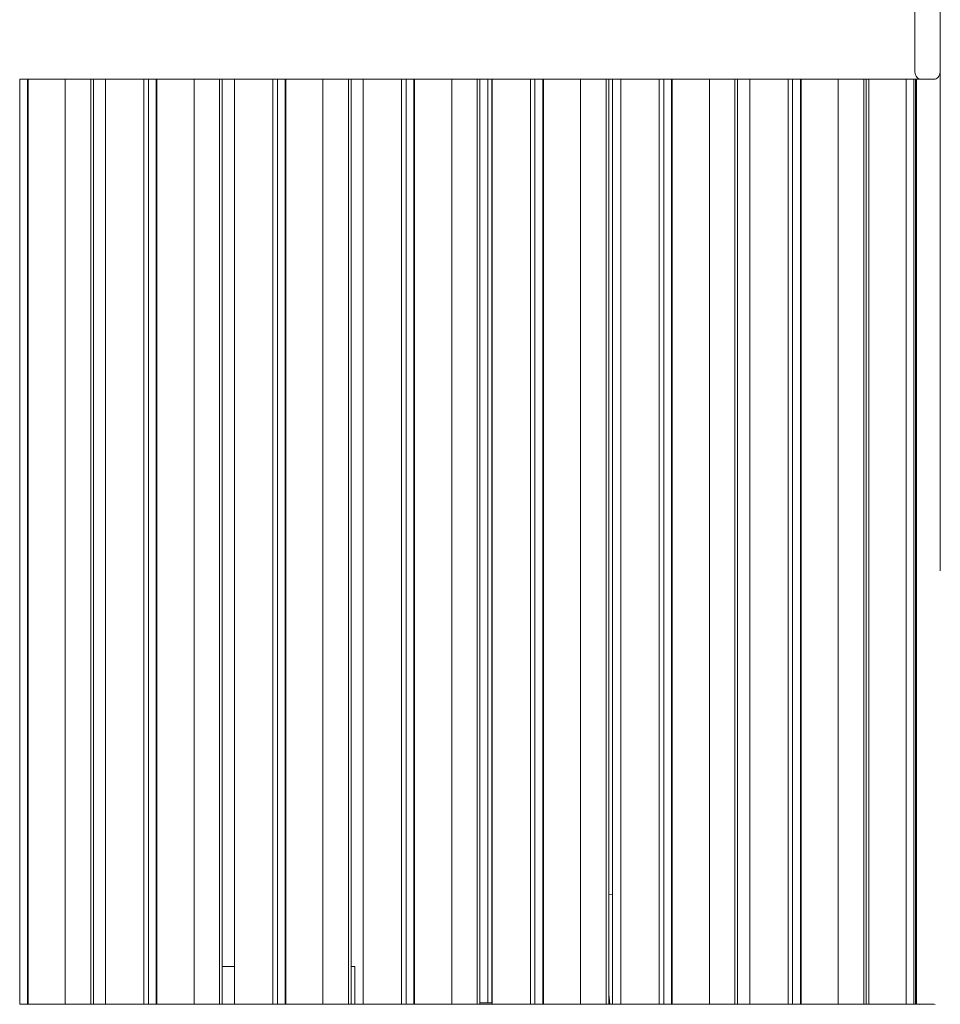
# Model space of a CAD drawing. Units: millimetres. Extents: x -17070 to 26598, y -25138 to -763.
# Drawn here: x 1232 to 1869, y -24764 to -24083 of the extents above; entities that cross this region are included whole.
import ezdxf

# ---------------------------------------------------------------- set-up
doc = ezdxf.new("R2010")
doc.units = ezdxf.units.MM
doc.header["$MEASUREMENT"] = 0
for name, color, linetype, lineweight in [('0_Pen_No__141', 7, 'Continuous', 5), ('A-FLOR_Pen_No__141', 7, 'Continuous', 5), ('A-WALL-INTR_Pen_No__141', 7, 'Continuous', 5)]:
    doc.layers.add(name, color=color, linetype=linetype, lineweight=lineweight)

msp = doc.modelspace()

# ---------------------------------------------------------------- linework, layer by layer
at = {"layer": '0_Pen_No__141', "linetype": 'Continuous'}
for p, q in [((1869.05, -23758.91), (1869.05, -24131.41)), ((1869.05, -24131.41), (1869.05, -24463.95)), ((1869.05, -24463.95), (1869.08, -24463.95)), ((1639.72, -24687.95), (1642.45, -24687.75)), ((1639.72, -24757.17), (1639.72, -24757.24)), ((1639.72, -24757.24), (1639.72, -24757.25)), ((1640.62, -24763.9), (1639.72, -24757.25)), ((1639.72, -24759.16), (1639.72, -24759.19)), ((1640.36, -24763.9), (1639.72, -24759.19))]:
    msp.add_line(p, q, dxfattribs=at)
at = {"layer": 'A-FLOR_Pen_No__141', "linetype": 'Continuous'}
for p, q in [((1232.38, -24123.9), (1232.4, -24123.9)), ((1232.38, -24763.9), (1232.38, -24123.9)), ((1232.4, -24123.9), (1232.91, -24123.9)), ((1232.91, -24123.9), (1233.43, -24123.9)), ((1233.43, -24123.9), (1233.96, -24123.9)), ((1233.96, -24123.9), (1234.47, -24123.9)), ((1234.47, -24123.9), (1234.94, -24123.9)), ((1234.94, -24123.9), (1235.37, -24123.9)), ((1235.37, -24123.9), (1235.56, -24123.9)), ((1235.56, -24123.9), (1237.39, -24123.9)), ((1237.39, -24123.9), (1237.75, -24123.9)), ((1237.75, -24123.9), (1237.77, -24123.9)), ((1237.75, -24763.9), (1237.75, -24123.9)), ((1237.77, -24123.9), (1238.1, -24123.9)), ((1238.1, -24123.9), (1238.25, -24123.9)), ((1238.25, -24123.9), (1238.33, -24123.9)), ((1238.25, -24763.9), (1238.25, -24123.9)), ((1238.33, -24123.9), (1238.51, -24123.9)), ((1238.51, -24123.9), (1238.77, -24123.9)), ((1238.77, -24123.9), (1239.1, -24123.9)), ((1239.1, -24123.9), (1239.13, -24123.9)), ((1239.13, -24123.9), (1263.52, -24123.9)), ((1263.52, -24123.9), (1263.88, -24123.9)), ((1263.88, -24123.9), (1264.25, -24123.9)), ((1263.88, -24763.9), (1263.88, -24123.9)), ((1264.25, -24123.9), (1265.11, -24123.9)), ((1265.11, -24123.9), (1266.06, -24123.9)), ((1266.06, -24123.9), (1267.07, -24123.9)), ((1267.07, -24123.9), (1268.12, -24123.9)), ((1268.12, -24123.9), (1269.16, -24123.9)), ((1269.16, -24123.9), (1270.18, -24123.9)), ((1270.18, -24123.9), (1271.13, -24123.9)), ((1271.13, -24123.9), (1271.99, -24123.9)), ((1271.99, -24123.9), (1272.36, -24123.9)), ((1281.55, -24763.9), (1281.55, -24123.9)), ((1283.33, -24763.9), (1283.33, -24123.9)), ((1291.79, -24123.9), (1291.89, -24123.9)), ((1291.79, -24763.9), (1291.79, -24123.9)), ((1291.89, -24123.9), (1292.16, -24123.9)), ((1292.16, -24123.9), (1292.6, -24123.9)), ((1292.6, -24123.9), (1293.2, -24123.9)), ((1293.2, -24123.9), (1293.57, -24123.9)), ((1293.57, -24123.9), (1317.97, -24123.9)), ((1317.97, -24123.9), (1318.33, -24123.9)), ((1318.33, -24123.9), (1318.51, -24123.9)), ((1318.33, -24763.9), (1318.33, -24123.9)), ((1318.51, -24123.9), (1318.94, -24123.9)), ((1318.94, -24123.9), (1319.41, -24123.9)), ((1319.41, -24123.9), (1319.92, -24123.9)), ((1319.92, -24123.9), (1320.44, -24123.9)), ((1320.44, -24123.9), (1320.96, -24123.9)), ((1320.96, -24123.9), (1321.47, -24123.9)), ((1321.48, -24123.9), (1321.5, -24123.9)), ((1321.48, -24763.9), (1321.48, -24123.9)), ((1321.5, -24123.9), (1322.01, -24123.9)), ((1322.01, -24123.9), (1322.53, -24123.9)), ((1322.53, -24123.9), (1323.05, -24123.9)), ((1323.05, -24123.9), (1323.56, -24123.9)), ((1323.56, -24123.9), (1324.04, -24123.9)), ((1324.04, -24123.9), (1324.47, -24123.9)), ((1324.47, -24123.9), (1324.65, -24123.9)), ((1324.65, -24123.9), (1326.49, -24123.9)), ((1326.49, -24123.9), (1326.84, -24123.9)), ((1326.84, -24123.9), (1326.86, -24123.9)), ((1326.84, -24763.9), (1326.84, -24123.9)), ((1326.86, -24123.9), (1327.2, -24123.9)), ((1327.2, -24123.9), (1327.34, -24123.9)), ((1327.34, -24123.9), (1327.43, -24123.9)), ((1327.34, -24763.9), (1327.34, -24123.9)), ((1327.43, -24123.9), (1327.61, -24123.9)), ((1327.61, -24123.9), (1327.87, -24123.9)), ((1327.87, -24123.9), (1328.2, -24123.9)), ((1328.2, -24123.9), (1328.22, -24123.9)), ((1328.22, -24123.9), (1352.62, -24123.9)), ((1352.62, -24123.9), (1352.97, -24123.9)), ((1352.97, -24123.9), (1353.34, -24123.9)), ((1352.97, -24763.9), (1352.97, -24123.9)), ((1353.34, -24123.9), (1354.2, -24123.9)), ((1354.2, -24123.9), (1355.15, -24123.9)), ((1355.15, -24123.9), (1356.17, -24123.9)), ((1356.17, -24123.9), (1357.21, -24123.9)), ((1357.21, -24123.9), (1358.26, -24123.9)), ((1358.26, -24123.9), (1359.27, -24123.9)), ((1359.27, -24123.9), (1360.23, -24123.9)), ((1360.23, -24123.9), (1361.09, -24123.9)), ((1361.09, -24123.9), (1361.46, -24123.9)), ((1370.65, -24763.9), (1370.65, -24123.9)), ((1372.43, -24763.9), (1372.43, -24123.9)), ((1380.89, -24123.9), (1380.98, -24123.9)), ((1380.89, -24763.9), (1380.89, -24123.9)), ((1380.98, -24123.9), (1381.25, -24123.9)), ((1381.25, -24123.9), (1381.7, -24123.9)), ((1381.7, -24123.9), (1382.3, -24123.9)), ((1382.3, -24123.9), (1382.67, -24123.9)), ((1382.67, -24123.9), (1407.07, -24123.9)), ((1407.07, -24123.9), (1407.42, -24123.9)), ((1407.42, -24123.9), (1407.61, -24123.9)), ((1407.42, -24763.9), (1407.42, -24123.9)), ((1407.61, -24123.9), (1408.03, -24123.9)), ((1408.03, -24123.9), (1408.51, -24123.9)), ((1408.51, -24123.9), (1409.01, -24123.9)), ((1409.01, -24123.9), (1409.54, -24123.9)), ((1409.54, -24123.9), (1410.06, -24123.9)), ((1410.06, -24123.9), (1410.56, -24123.9)), ((1410.57, -24123.9), (1410.59, -24123.9)), ((1410.57, -24763.9), (1410.57, -24123.9)), ((1410.59, -24123.9), (1411.1, -24123.9)), ((1411.1, -24123.9), (1411.62, -24123.9)), ((1411.62, -24123.9), (1412.15, -24123.9)), ((1412.15, -24123.9), (1412.66, -24123.9)), ((1412.66, -24123.9), (1413.13, -24123.9)), ((1413.13, -24123.9), (1413.56, -24123.9)), ((1413.56, -24123.9), (1413.75, -24123.9)), ((1413.75, -24123.9), (1415.58, -24123.9)), ((1415.58, -24123.9), (1415.94, -24123.9)), ((1415.94, -24123.9), (1415.96, -24123.9)), ((1415.94, -24763.9), (1415.94, -24123.9)), ((1415.96, -24123.9), (1416.29, -24123.9)), ((1416.29, -24123.9), (1416.44, -24123.9)), ((1416.44, -24123.9), (1416.53, -24123.9)), ((1416.44, -24763.9), (1416.44, -24123.9)), ((1416.53, -24123.9), (1416.7, -24123.9)), ((1416.7, -24123.9), (1416.96, -24123.9)), ((1416.96, -24123.9), (1417.3, -24123.9)), ((1417.3, -24123.9), (1417.32, -24123.9)), ((1417.32, -24123.9), (1441.71, -24123.9)), ((1441.71, -24123.9), (1442.07, -24123.9)), ((1442.07, -24123.9), (1442.44, -24123.9)), ((1442.07, -24763.9), (1442.07, -24123.9)), ((1442.44, -24123.9), (1443.3, -24123.9)), ((1443.3, -24123.9), (1444.25, -24123.9)), ((1444.25, -24123.9), (1445.26, -24123.9)), ((1445.26, -24123.9), (1446.31, -24123.9)), ((1446.31, -24123.9), (1447.36, -24123.9)), ((1447.36, -24123.9), (1448.37, -24123.9)), ((1448.37, -24123.9), (1449.32, -24123.9)), ((1449.32, -24123.9), (1450.18, -24123.9)), ((1450.18, -24123.9), (1450.55, -24123.9)), ((1459.74, -24763.9), (1459.74, -24123.9)), ((1461.52, -24763.9), (1461.52, -24123.9)), ((1469.98, -24123.9), (1470.08, -24123.9)), ((1469.98, -24763.9), (1469.98, -24123.9)), ((1470.08, -24123.9), (1470.35, -24123.9)), ((1470.35, -24123.9), (1470.79, -24123.9)), ((1470.79, -24123.9), (1471.39, -24123.9)), ((1471.39, -24123.9), (1471.77, -24123.9)), ((1471.77, -24123.9), (1496.16, -24123.9)), ((1496.16, -24123.9), (1496.52, -24123.9)), ((1496.52, -24123.9), (1496.7, -24123.9)), ((1496.52, -24763.9), (1496.52, -24123.9)), ((1496.7, -24123.9), (1497.13, -24123.9)), ((1497.13, -24123.9), (1497.6, -24123.9)), ((1497.6, -24123.9), (1498.11, -24123.9)), ((1498.11, -24123.9), (1498.63, -24123.9)), ((1498.63, -24123.9), (1499.15, -24123.9)), ((1499.15, -24123.9), (1499.66, -24123.9)), ((1499.67, -24123.9), (1499.69, -24123.9)), ((1499.67, -24763.9), (1499.67, -24123.9)), ((1499.69, -24123.9), (1500.2, -24123.9)), ((1500.2, -24123.9), (1500.72, -24123.9)), ((1500.72, -24123.9), (1501.24, -24123.9)), ((1501.24, -24123.9), (1501.75, -24123.9)), ((1501.75, -24123.9), (1502.23, -24123.9)), ((1502.23, -24123.9), (1502.66, -24123.9)), ((1502.66, -24123.9), (1502.84, -24123.9)), ((1502.84, -24123.9), (1504.68, -24123.9)), ((1504.68, -24123.9), (1505.03, -24123.9)), ((1505.03, -24123.9), (1505.05, -24123.9)), ((1505.03, -24763.9), (1505.03, -24123.9)), ((1505.05, -24123.9), (1505.39, -24123.9)), ((1505.39, -24123.9), (1505.53, -24123.9)), ((1505.53, -24123.9), (1505.62, -24123.9)), ((1505.53, -24763.9), (1505.53, -24123.9)), ((1505.62, -24123.9), (1505.8, -24123.9)), ((1505.8, -24123.9), (1506.06, -24123.9)), ((1506.06, -24123.9), (1506.39, -24123.9)), ((1506.39, -24123.9), (1506.41, -24123.9)), ((1506.41, -24123.9), (1530.81, -24123.9)), ((1530.81, -24123.9), (1531.16, -24123.9)), ((1531.16, -24123.9), (1531.53, -24123.9)), ((1531.16, -24763.9), (1531.16, -24123.9)), ((1531.53, -24123.9), (1532.39, -24123.9)), ((1532.39, -24123.9), (1533.34, -24123.9)), ((1533.34, -24123.9), (1534.36, -24123.9)), ((1534.36, -24123.9), (1535.4, -24123.9)), ((1535.4, -24123.9), (1536.45, -24123.9)), ((1536.45, -24123.9), (1537.46, -24123.9)), ((1537.46, -24123.9), (1538.42, -24123.9)), ((1538.42, -24123.9), (1539.28, -24123.9)), ((1539.28, -24123.9), (1539.65, -24123.9)), ((1548.84, -24763.9), (1548.84, -24123.9)), ((1550.62, -24763.9), (1550.62, -24123.9)), ((1556.17, -24762.9), (1556.17, -24123.9)), ((1558.9, -24762.9), (1558.9, -24123.9)), ((1559.08, -24123.9), (1559.17, -24123.9)), ((1559.08, -24763.9), (1559.08, -24123.9)), ((1559.17, -24123.9), (1559.44, -24123.9)), ((1559.44, -24123.9), (1559.89, -24123.9)), ((1559.89, -24123.9), (1560.49, -24123.9)), ((1560.49, -24123.9), (1560.86, -24123.9)), ((1560.86, -24123.9), (1585.26, -24123.9)), ((1585.26, -24123.9), (1585.61, -24123.9)), ((1585.61, -24123.9), (1585.8, -24123.9)), ((1585.61, -24763.9), (1585.61, -24123.9)), ((1585.8, -24123.9), (1586.23, -24123.9)), ((1586.23, -24123.9), (1586.7, -24123.9)), ((1586.7, -24123.9), (1587.21, -24123.9)), ((1587.21, -24123.9), (1587.73, -24123.9)), ((1587.73, -24123.9), (1588.25, -24123.9)), ((1588.25, -24123.9), (1588.75, -24123.9)), ((1588.76, -24123.9), (1588.78, -24123.9)), ((1588.76, -24763.9), (1588.76, -24123.9)), ((1588.78, -24123.9), (1589.29, -24123.9)), ((1589.29, -24123.9), (1589.82, -24123.9)), ((1589.82, -24123.9), (1590.34, -24123.9)), ((1590.34, -24123.9), (1590.85, -24123.9)), ((1590.85, -24123.9), (1591.32, -24123.9)), ((1591.32, -24123.9), (1591.75, -24123.9)), ((1591.75, -24123.9), (1591.94, -24123.9)), ((1591.94, -24123.9), (1593.77, -24123.9)), ((1593.77, -24123.9), (1594.13, -24123.9)), ((1594.13, -24123.9), (1594.15, -24123.9)), ((1594.13, -24763.9), (1594.13, -24123.9)), ((1594.15, -24123.9), (1594.48, -24123.9)), ((1594.48, -24123.9), (1594.63, -24123.9)), ((1594.63, -24123.9), (1594.72, -24123.9)), ((1594.63, -24763.9), (1594.63, -24123.9)), ((1594.72, -24123.9), (1594.89, -24123.9)), ((1594.89, -24123.9), (1595.15, -24123.9)), ((1595.15, -24123.9), (1595.49, -24123.9)), ((1595.49, -24123.9), (1595.51, -24123.9)), ((1595.51, -24123.9), (1619.9, -24123.9)), ((1619.9, -24123.9), (1620.26, -24123.9)), ((1620.26, -24123.9), (1620.63, -24123.9)), ((1620.26, -24763.9), (1620.26, -24123.9)), ((1620.63, -24123.9), (1621.49, -24123.9)), ((1621.49, -24123.9), (1622.44, -24123.9)), ((1622.44, -24123.9), (1623.45, -24123.9)), ((1623.45, -24123.9), (1624.5, -24123.9)), ((1624.5, -24123.9), (1625.55, -24123.9)), ((1625.55, -24123.9), (1626.56, -24123.9)), ((1626.56, -24123.9), (1627.51, -24123.9)), ((1627.51, -24123.9), (1628.37, -24123.9)), ((1628.37, -24123.9), (1628.74, -24123.9)), ((1637.94, -24763.9), (1637.94, -24123.9)), ((1639.72, -24763.9), (1639.72, -24123.9)), ((1642.45, -24763.9), (1642.45, -24123.9)), ((1648.18, -24123.9), (1648.27, -24123.9)), ((1648.18, -24763.9), (1648.18, -24123.9)), ((1648.27, -24123.9), (1648.54, -24123.9)), ((1648.54, -24123.9), (1648.98, -24123.9)), ((1648.98, -24123.9), (1649.58, -24123.9)), ((1649.58, -24123.9), (1649.96, -24123.9)), ((1649.96, -24123.9), (1674.35, -24123.9)), ((1674.35, -24123.9), (1674.71, -24123.9)), ((1674.71, -24123.9), (1674.89, -24123.9)), ((1674.71, -24763.9), (1674.71, -24123.9)), ((1674.89, -24123.9), (1675.32, -24123.9)), ((1675.32, -24123.9), (1675.8, -24123.9)), ((1675.8, -24123.9), (1676.3, -24123.9)), ((1676.3, -24123.9), (1676.82, -24123.9)), ((1676.82, -24123.9), (1677.34, -24123.9)), ((1677.34, -24123.9), (1677.85, -24123.9)), ((1677.86, -24123.9), (1677.88, -24123.9)), ((1677.86, -24763.9), (1677.86, -24123.9)), ((1677.88, -24123.9), (1678.39, -24123.9)), ((1678.39, -24123.9), (1678.91, -24123.9)), ((1678.91, -24123.9), (1679.43, -24123.9)), ((1679.43, -24123.9), (1679.94, -24123.9)), ((1679.94, -24123.9), (1680.42, -24123.9)), ((1680.42, -24123.9), (1680.85, -24123.9)), ((1680.85, -24123.9), (1681.04, -24123.9)), ((1681.04, -24123.9), (1682.87, -24123.9)), ((1682.87, -24123.9), (1683.22, -24123.9)), ((1683.22, -24123.9), (1683.25, -24123.9)), ((1683.22, -24763.9), (1683.22, -24123.9)), ((1683.25, -24123.9), (1683.58, -24123.9)), ((1683.58, -24123.9), (1683.72, -24123.9)), ((1683.72, -24123.9), (1683.81, -24123.9)), ((1683.72, -24763.9), (1683.72, -24123.9)), ((1683.81, -24123.9), (1683.99, -24123.9)), ((1683.99, -24123.9), (1684.25, -24123.9)), ((1684.25, -24123.9), (1684.58, -24123.9)), ((1684.58, -24123.9), (1684.6, -24123.9)), ((1684.6, -24123.9), (1709, -24123.9)), ((1709, -24123.9), (1709.35, -24123.9)), ((1709.35, -24123.9), (1709.72, -24123.9)), ((1709.35, -24763.9), (1709.35, -24123.9)), ((1709.72, -24123.9), (1710.58, -24123.9)), ((1710.58, -24123.9), (1711.54, -24123.9)), ((1711.54, -24123.9), (1712.55, -24123.9)), ((1712.55, -24123.9), (1713.6, -24123.9)), ((1713.6, -24123.9), (1714.64, -24123.9)), ((1714.64, -24123.9), (1715.66, -24123.9)), ((1715.66, -24123.9), (1716.61, -24123.9)), ((1716.61, -24123.9), (1717.47, -24123.9)), ((1717.47, -24123.9), (1717.84, -24123.9)), ((1727.03, -24763.9), (1727.03, -24123.9)), ((1728.81, -24763.9), (1728.81, -24123.9)), ((1737.27, -24123.9), (1737.36, -24123.9)), ((1737.27, -24763.9), (1737.27, -24123.9)), ((1737.36, -24123.9), (1737.63, -24123.9)), ((1737.63, -24123.9), (1738.08, -24123.9)), ((1738.08, -24123.9), (1738.68, -24123.9)), ((1738.68, -24123.9), (1739.05, -24123.9)), ((1739.05, -24123.9), (1763.45, -24123.9)), ((1763.45, -24123.9), (1763.8, -24123.9)), ((1763.8, -24123.9), (1763.99, -24123.9)), ((1763.8, -24763.9), (1763.8, -24123.9)), ((1763.99, -24123.9), (1764.42, -24123.9)), ((1764.42, -24123.9), (1764.89, -24123.9)), ((1764.89, -24123.9), (1765.4, -24123.9)), ((1765.4, -24123.9), (1765.92, -24123.9)), ((1765.92, -24123.9), (1766.44, -24123.9)), ((1766.44, -24123.9), (1766.94, -24123.9)), ((1766.96, -24123.9), (1766.98, -24123.9)), ((1766.96, -24763.9), (1766.96, -24123.9)), ((1766.98, -24123.9), (1767.48, -24123.9)), ((1767.48, -24123.9), (1768.01, -24123.9)), ((1768.01, -24123.9), (1768.53, -24123.9)), ((1768.53, -24123.9), (1769.04, -24123.9)), ((1769.04, -24123.9), (1769.51, -24123.9)), ((1769.51, -24123.9), (1769.95, -24123.9)), ((1769.95, -24123.9), (1770.13, -24123.9)), ((1770.13, -24123.9), (1771.97, -24123.9)), ((1771.97, -24123.9), (1772.32, -24123.9)), ((1772.32, -24123.9), (1772.34, -24123.9)), ((1772.32, -24763.9), (1772.32, -24123.9)), ((1772.34, -24123.9), (1772.68, -24123.9)), ((1772.68, -24123.9), (1772.82, -24123.9)), ((1772.82, -24123.9), (1772.91, -24123.9)), ((1772.82, -24763.9), (1772.82, -24123.9)), ((1772.91, -24123.9), (1773.08, -24123.9)), ((1773.08, -24123.9), (1773.34, -24123.9)), ((1773.34, -24123.9), (1773.68, -24123.9)), ((1773.68, -24123.9), (1773.7, -24123.9)), ((1773.7, -24123.9), (1798.1, -24123.9)), ((1798.1, -24123.9), (1798.45, -24123.9)), ((1798.45, -24123.9), (1798.82, -24123.9)), ((1798.45, -24763.9), (1798.45, -24123.9)), ((1798.82, -24123.9), (1799.68, -24123.9)), ((1799.68, -24123.9), (1800.63, -24123.9)), ((1800.63, -24123.9), (1801.65, -24123.9)), ((1801.65, -24123.9), (1802.69, -24123.9)), ((1802.69, -24123.9), (1803.74, -24123.9)), ((1803.74, -24123.9), (1804.75, -24123.9)), ((1804.75, -24123.9), (1805.7, -24123.9)), ((1805.7, -24123.9), (1806.56, -24123.9)), ((1806.56, -24123.9), (1806.93, -24123.9)), ((1816.13, -24763.9), (1816.13, -24123.9)), ((1817.91, -24763.9), (1817.91, -24123.9)), ((1819.61, -24763.91), (1819.61, -24123.9)), ((1845.48, -24763.9), (1845.48, -24123.9)), ((1850.81, -24763.9), (1850.81, -24123.9)), ((1851.96, -24763.9), (1851.96, -24123.9)), ((1852.55, -24763.9), (1852.55, -24123.9)), ((1372.43, -24737.9), (1376.43, -24737.9)), ((1376.43, -24737.9), (1376.95, -24737.9)), ((1376.95, -24737.9), (1377.98, -24737.9)), ((1377.98, -24737.9), (1378.97, -24737.9)), ((1378.97, -24737.9), (1379.88, -24737.9)), ((1379.88, -24737.9), (1380.68, -24737.9)), ((1380.68, -24737.9), (1380.89, -24737.9)), ((1550.62, -24762.9), (1551.48, -24762.9)), ((1551.48, -24762.9), (1559.06, -24762.9)), ((1559.06, -24762.9), (1559.08, -24762.9)), ((1232.38, -24763.9), (1232.4, -24763.9)), ((1232.4, -24763.9), (1232.91, -24763.9)), ((1232.91, -24763.9), (1233.43, -24763.9)), ((1233.43, -24763.9), (1233.96, -24763.9)), ((1233.96, -24763.9), (1234.47, -24763.9)), ((1234.47, -24763.9), (1234.94, -24763.9)), ((1234.94, -24763.9), (1235.37, -24763.9)), ((1235.37, -24763.9), (1235.56, -24763.9)), ((1235.56, -24763.9), (1237.39, -24763.9)), ((1237.39, -24763.9), (1237.75, -24763.9)), ((1237.75, -24763.9), (1237.77, -24763.9)), ((1237.77, -24763.9), (1238.1, -24763.9)), ((1238.1, -24763.9), (1238.25, -24763.9)), ((1238.25, -24763.9), (1238.33, -24763.9)), ((1238.33, -24763.9), (1238.51, -24763.9)), ((1238.51, -24763.9), (1238.77, -24763.9)), ((1238.77, -24763.9), (1239.1, -24763.9)), ((1239.1, -24763.9), (1239.13, -24763.9)), ((1239.13, -24763.9), (1263.52, -24763.9)), ((1263.52, -24763.9), (1263.88, -24763.9)), ((1263.88, -24763.9), (1264.25, -24763.9)), ((1264.25, -24763.9), (1265.11, -24763.9)), ((1265.11, -24763.9), (1266.06, -24763.9)), ((1266.06, -24763.9), (1267.07, -24763.9)), ((1267.07, -24763.9), (1268.12, -24763.9)), ((1268.12, -24763.9), (1269.16, -24763.9)), ((1269.16, -24763.9), (1270.18, -24763.9)), ((1270.18, -24763.9), (1271.13, -24763.9)), ((1271.13, -24763.9), (1271.99, -24763.9)), ((1271.99, -24763.9), (1272.36, -24763.9)), ((1291.79, -24763.9), (1291.89, -24763.9)), ((1291.89, -24763.9), (1292.16, -24763.9)), ((1292.16, -24763.9), (1292.6, -24763.9)), ((1292.6, -24763.9), (1293.2, -24763.9)), ((1293.2, -24763.9), (1293.57, -24763.9)), ((1293.57, -24763.9), (1317.97, -24763.9)), ((1317.97, -24763.9), (1318.33, -24763.9)), ((1318.33, -24763.9), (1318.51, -24763.9)), ((1318.51, -24763.9), (1318.94, -24763.9)), ((1318.94, -24763.9), (1319.41, -24763.9)), ((1319.41, -24763.9), (1319.92, -24763.9)), ((1319.92, -24763.9), (1320.44, -24763.9)), ((1320.44, -24763.9), (1320.96, -24763.9)), ((1320.96, -24763.9), (1321.47, -24763.9)), ((1321.48, -24763.9), (1321.5, -24763.9)), ((1321.5, -24763.9), (1322.01, -24763.9)), ((1322.01, -24763.9), (1322.53, -24763.9)), ((1322.53, -24763.9), (1323.05, -24763.9)), ((1323.05, -24763.9), (1323.56, -24763.9)), ((1323.56, -24763.9), (1324.04, -24763.9)), ((1324.04, -24763.9), (1324.47, -24763.9)), ((1324.47, -24763.9), (1324.65, -24763.9)), ((1324.65, -24763.9), (1326.49, -24763.9)), ((1326.49, -24763.9), (1326.84, -24763.9)), ((1326.84, -24763.9), (1326.86, -24763.9)), ((1326.86, -24763.9), (1327.2, -24763.9)), ((1327.2, -24763.9), (1327.34, -24763.9)), ((1327.34, -24763.9), (1327.43, -24763.9)), ((1327.43, -24763.9), (1327.61, -24763.9)), ((1327.61, -24763.9), (1327.87, -24763.9)), ((1327.87, -24763.9), (1328.2, -24763.9)), ((1328.2, -24763.9), (1328.22, -24763.9)), ((1328.22, -24763.9), (1352.62, -24763.9)), ((1352.62, -24763.9), (1352.97, -24763.9)), ((1352.97, -24763.9), (1353.34, -24763.9)), ((1353.34, -24763.9), (1354.2, -24763.9)), ((1354.2, -24763.9), (1355.15, -24763.9)), ((1355.15, -24763.9), (1356.17, -24763.9)), ((1356.17, -24763.9), (1357.21, -24763.9)), ((1357.21, -24763.9), (1358.26, -24763.9)), ((1358.26, -24763.9), (1359.27, -24763.9)), ((1359.27, -24763.9), (1360.23, -24763.9)), ((1360.23, -24763.9), (1361.09, -24763.9)), ((1361.09, -24763.9), (1361.46, -24763.9)), ((1380.89, -24763.9), (1380.98, -24763.9)), ((1380.98, -24763.9), (1381.25, -24763.9)), ((1381.25, -24763.9), (1381.7, -24763.9)), ((1381.7, -24763.9), (1382.3, -24763.9)), ((1382.3, -24763.9), (1382.67, -24763.9)), ((1382.67, -24763.9), (1407.07, -24763.9)), ((1407.07, -24763.9), (1407.42, -24763.9)), ((1407.42, -24763.9), (1407.61, -24763.9)), ((1407.61, -24763.9), (1408.03, -24763.9)), ((1408.03, -24763.9), (1408.51, -24763.9)), ((1408.51, -24763.9), (1409.01, -24763.9)), ((1409.01, -24763.9), (1409.54, -24763.9)), ((1409.54, -24763.9), (1410.06, -24763.9)), ((1410.06, -24763.9), (1410.56, -24763.9)), ((1410.57, -24763.9), (1410.59, -24763.9)), ((1410.59, -24763.9), (1411.1, -24763.9)), ((1411.1, -24763.9), (1411.62, -24763.9)), ((1411.62, -24763.9), (1412.15, -24763.9)), ((1412.15, -24763.9), (1412.66, -24763.9)), ((1412.66, -24763.9), (1413.13, -24763.9)), ((1413.13, -24763.9), (1413.56, -24763.9)), ((1413.56, -24763.9), (1413.75, -24763.9)), ((1413.75, -24763.9), (1415.58, -24763.9)), ((1415.58, -24763.9), (1415.94, -24763.9)), ((1415.94, -24763.9), (1415.96, -24763.9)), ((1415.96, -24763.9), (1416.29, -24763.9)), ((1416.29, -24763.9), (1416.44, -24763.9)), ((1416.44, -24763.9), (1416.53, -24763.9)), ((1416.53, -24763.9), (1416.7, -24763.9)), ((1416.7, -24763.9), (1416.96, -24763.9)), ((1416.96, -24763.9), (1417.3, -24763.9)), ((1417.3, -24763.9), (1417.32, -24763.9)), ((1417.32, -24763.9), (1441.71, -24763.9)), ((1441.71, -24763.9), (1442.07, -24763.9)), ((1442.07, -24763.9), (1442.44, -24763.9)), ((1442.44, -24763.9), (1443.3, -24763.9)), ((1443.3, -24763.9), (1444.25, -24763.9)), ((1444.25, -24763.9), (1445.26, -24763.9)), ((1445.26, -24763.9), (1446.31, -24763.9)), ((1446.31, -24763.9), (1447.36, -24763.9)), ((1447.36, -24763.9), (1448.37, -24763.9)), ((1448.37, -24763.9), (1449.32, -24763.9)), ((1449.32, -24763.9), (1450.18, -24763.9)), ((1450.18, -24763.9), (1450.55, -24763.9)), ((1469.98, -24763.9), (1470.08, -24763.9)), ((1470.08, -24763.9), (1470.35, -24763.9)), ((1470.35, -24763.9), (1470.79, -24763.9)), ((1470.79, -24763.9), (1471.39, -24763.9)), ((1471.39, -24763.9), (1471.77, -24763.9)), ((1471.77, -24763.9), (1496.16, -24763.9)), ((1496.16, -24763.9), (1496.52, -24763.9)), ((1496.52, -24763.9), (1496.7, -24763.9)), ((1496.7, -24763.9), (1497.13, -24763.9)), ((1497.13, -24763.9), (1497.6, -24763.9)), ((1497.6, -24763.9), (1498.11, -24763.9)), ((1498.11, -24763.9), (1498.63, -24763.9)), ((1498.63, -24763.9), (1499.15, -24763.9)), ((1499.15, -24763.9), (1499.66, -24763.9)), ((1499.67, -24763.9), (1499.69, -24763.9)), ((1499.69, -24763.9), (1500.2, -24763.9)), ((1500.2, -24763.9), (1500.72, -24763.9)), ((1500.72, -24763.9), (1501.24, -24763.9)), ((1501.24, -24763.9), (1501.75, -24763.9)), ((1501.75, -24763.9), (1502.23, -24763.9)), ((1502.23, -24763.9), (1502.66, -24763.9)), ((1502.66, -24763.9), (1502.84, -24763.9)), ((1502.84, -24763.9), (1504.68, -24763.9)), ((1504.68, -24763.9), (1505.03, -24763.9)), ((1505.03, -24763.9), (1505.05, -24763.9)), ((1505.05, -24763.9), (1505.39, -24763.9)), ((1505.39, -24763.9), (1505.53, -24763.9)), ((1505.53, -24763.9), (1505.62, -24763.9)), ((1505.62, -24763.9), (1505.8, -24763.9)), ((1505.8, -24763.9), (1506.06, -24763.9)), ((1506.06, -24763.9), (1506.39, -24763.9)), ((1506.39, -24763.9), (1506.41, -24763.9)), ((1506.41, -24763.9), (1530.81, -24763.9)), ((1530.81, -24763.9), (1531.16, -24763.9)), ((1531.16, -24763.9), (1531.53, -24763.9)), ((1531.53, -24763.9), (1532.39, -24763.9)), ((1532.39, -24763.9), (1533.34, -24763.9)), ((1533.34, -24763.9), (1534.36, -24763.9)), ((1534.36, -24763.9), (1535.4, -24763.9)), ((1535.4, -24763.9), (1536.45, -24763.9)), ((1536.45, -24763.9), (1537.46, -24763.9)), ((1537.46, -24763.9), (1538.42, -24763.9)), ((1538.42, -24763.9), (1539.28, -24763.9)), ((1539.28, -24763.9), (1539.65, -24763.9)), ((1559.08, -24763.9), (1559.17, -24763.9)), ((1559.17, -24763.9), (1559.44, -24763.9)), ((1559.44, -24763.9), (1559.89, -24763.9)), ((1559.89, -24763.9), (1560.49, -24763.9)), ((1560.49, -24763.9), (1560.86, -24763.9)), ((1560.86, -24763.9), (1585.26, -24763.9)), ((1585.26, -24763.9), (1585.61, -24763.9)), ((1585.61, -24763.9), (1585.8, -24763.9)), ((1585.8, -24763.9), (1586.23, -24763.9)), ((1586.23, -24763.9), (1586.7, -24763.9)), ((1586.7, -24763.9), (1587.21, -24763.9)), ((1587.21, -24763.9), (1587.73, -24763.9)), ((1587.73, -24763.9), (1588.25, -24763.9)), ((1588.25, -24763.9), (1588.75, -24763.9)), ((1588.76, -24763.9), (1588.78, -24763.9)), ((1588.78, -24763.9), (1589.29, -24763.9)), ((1589.29, -24763.9), (1589.82, -24763.9)), ((1589.82, -24763.9), (1590.34, -24763.9)), ((1590.34, -24763.9), (1590.85, -24763.9)), ((1590.85, -24763.9), (1591.32, -24763.9)), ((1591.32, -24763.9), (1591.75, -24763.9)), ((1591.75, -24763.9), (1591.94, -24763.9)), ((1591.94, -24763.9), (1593.77, -24763.9)), ((1593.77, -24763.9), (1594.13, -24763.9)), ((1594.13, -24763.9), (1594.15, -24763.9)), ((1594.15, -24763.9), (1594.48, -24763.9)), ((1594.48, -24763.9), (1594.63, -24763.9)), ((1594.63, -24763.9), (1594.72, -24763.9)), ((1594.72, -24763.9), (1594.89, -24763.9)), ((1594.89, -24763.9), (1595.15, -24763.9)), ((1595.15, -24763.9), (1595.49, -24763.9)), ((1595.49, -24763.9), (1595.51, -24763.9)), ((1595.51, -24763.9), (1619.9, -24763.9)), ((1619.9, -24763.9), (1620.26, -24763.9)), ((1620.26, -24763.9), (1620.63, -24763.9)), ((1620.63, -24763.9), (1621.49, -24763.9)), ((1621.49, -24763.9), (1622.44, -24763.9)), ((1622.44, -24763.9), (1623.45, -24763.9)), ((1623.45, -24763.9), (1624.5, -24763.9)), ((1624.5, -24763.9), (1625.55, -24763.9)), ((1625.55, -24763.9), (1626.56, -24763.9)), ((1626.56, -24763.9), (1627.51, -24763.9)), ((1627.51, -24763.9), (1628.37, -24763.9)), ((1628.37, -24763.9), (1628.74, -24763.9)), ((1648.18, -24763.9), (1648.27, -24763.9)), ((1648.27, -24763.9), (1648.54, -24763.9)), ((1648.54, -24763.9), (1648.98, -24763.9)), ((1648.98, -24763.9), (1649.58, -24763.9)), ((1649.58, -24763.9), (1649.96, -24763.9)), ((1649.96, -24763.9), (1674.35, -24763.9)), ((1674.35, -24763.9), (1674.71, -24763.9)), ((1674.71, -24763.9), (1674.89, -24763.9)), ((1674.89, -24763.9), (1675.32, -24763.9)), ((1675.32, -24763.9), (1675.8, -24763.9)), ((1675.8, -24763.9), (1676.3, -24763.9)), ((1676.3, -24763.9), (1676.82, -24763.9)), ((1676.82, -24763.9), (1677.34, -24763.9)), ((1677.34, -24763.9), (1677.85, -24763.9)), ((1677.86, -24763.9), (1677.88, -24763.9)), ((1677.88, -24763.9), (1678.39, -24763.9)), ((1678.39, -24763.9), (1678.91, -24763.9)), ((1678.91, -24763.9), (1679.43, -24763.9)), ((1679.43, -24763.9), (1679.94, -24763.9)), ((1679.94, -24763.9), (1680.42, -24763.9)), ((1680.42, -24763.9), (1680.85, -24763.9)), ((1680.85, -24763.9), (1681.04, -24763.9)), ((1681.04, -24763.9), (1682.87, -24763.9)), ((1682.87, -24763.9), (1683.22, -24763.9)), ((1683.22, -24763.9), (1683.25, -24763.9)), ((1683.25, -24763.9), (1683.58, -24763.9)), ((1683.58, -24763.9), (1683.72, -24763.9)), ((1683.72, -24763.9), (1683.81, -24763.9)), ((1683.81, -24763.9), (1683.99, -24763.9)), ((1683.99, -24763.9), (1684.25, -24763.9)), ((1684.25, -24763.9), (1684.58, -24763.9)), ((1684.58, -24763.9), (1684.6, -24763.9)), ((1684.6, -24763.9), (1709, -24763.9)), ((1709, -24763.9), (1709.35, -24763.9)), ((1709.35, -24763.9), (1709.72, -24763.9)), ((1709.72, -24763.9), (1710.58, -24763.9)), ((1710.58, -24763.9), (1711.54, -24763.9)), ((1711.54, -24763.9), (1712.55, -24763.9)), ((1712.55, -24763.9), (1713.6, -24763.9)), ((1713.6, -24763.9), (1714.64, -24763.9)), ((1714.64, -24763.9), (1715.66, -24763.9)), ((1715.66, -24763.9), (1716.61, -24763.9)), ((1716.61, -24763.9), (1717.47, -24763.9)), ((1717.47, -24763.9), (1717.84, -24763.9)), ((1737.27, -24763.9), (1737.36, -24763.9)), ((1737.36, -24763.9), (1737.63, -24763.9)), ((1737.63, -24763.9), (1738.08, -24763.9)), ((1738.08, -24763.9), (1738.68, -24763.9)), ((1738.68, -24763.9), (1739.05, -24763.9)), ((1739.05, -24763.9), (1763.45, -24763.9)), ((1763.45, -24763.9), (1763.8, -24763.9)), ((1763.8, -24763.9), (1763.99, -24763.9)), ((1763.99, -24763.9), (1764.42, -24763.9)), ((1764.42, -24763.9), (1764.89, -24763.9)), ((1764.89, -24763.9), (1765.4, -24763.9)), ((1765.4, -24763.9), (1765.92, -24763.9)), ((1765.92, -24763.9), (1766.44, -24763.9)), ((1766.44, -24763.9), (1766.94, -24763.9)), ((1766.96, -24763.9), (1766.98, -24763.9)), ((1766.98, -24763.9), (1767.48, -24763.9)), ((1767.48, -24763.9), (1768.01, -24763.9)), ((1768.01, -24763.9), (1768.53, -24763.9)), ((1768.53, -24763.9), (1769.04, -24763.9)), ((1769.04, -24763.9), (1769.51, -24763.9)), ((1769.51, -24763.9), (1769.95, -24763.9)), ((1769.95, -24763.9), (1770.13, -24763.9)), ((1770.13, -24763.9), (1771.97, -24763.9)), ((1771.97, -24763.9), (1772.32, -24763.9)), ((1772.32, -24763.9), (1772.34, -24763.9)), ((1772.34, -24763.9), (1772.68, -24763.9)), ((1772.68, -24763.9), (1772.82, -24763.9)), ((1772.82, -24763.9), (1772.91, -24763.9)), ((1772.91, -24763.9), (1773.08, -24763.9)), ((1773.08, -24763.9), (1773.34, -24763.9)), ((1773.34, -24763.9), (1773.68, -24763.9)), ((1773.68, -24763.9), (1773.7, -24763.9)), ((1773.7, -24763.9), (1798.1, -24763.9)), ((1798.1, -24763.9), (1798.45, -24763.9)), ((1798.45, -24763.9), (1798.82, -24763.9)), ((1798.82, -24763.9), (1799.68, -24763.9)), ((1799.68, -24763.9), (1800.63, -24763.9)), ((1800.63, -24763.9), (1801.65, -24763.9)), ((1801.65, -24763.9), (1802.69, -24763.9)), ((1802.69, -24763.9), (1803.74, -24763.9)), ((1803.74, -24763.9), (1804.75, -24763.9)), ((1804.75, -24763.9), (1805.7, -24763.9)), ((1805.7, -24763.9), (1806.56, -24763.9)), ((1806.56, -24763.9), (1806.93, -24763.9))]:
    msp.add_line(p, q, dxfattribs=at)
at = {"layer": 'A-WALL-INTR_Pen_No__141', "linetype": 'Continuous'}
for p, q in [((1851.37, -24117.9), (1851.37, -24059.9)), ((1851.43, -24118.95), (1851.37, -24117.9)), ((1851.63, -24119.96), (1851.43, -24118.95)), ((1851.94, -24120.9), (1851.63, -24119.96)), ((1852.36, -24121.76), (1851.94, -24120.9)), ((1852.89, -24122.5), (1852.36, -24121.76)), ((1853.49, -24123.1), (1852.89, -24122.5)), ((1867.53, -24122.5), (1866.93, -24123.1)), ((1868.05, -24121.76), (1867.53, -24122.5)), ((1868.48, -24120.9), (1868.05, -24121.76)), ((1868.79, -24119.96), (1868.48, -24120.9)), ((1868.98, -24118.95), (1868.79, -24119.96)), ((1869.05, -24117.9), (1868.98, -24118.95)), ((1272.36, -24123.9), (1291.79, -24123.9)), ((1361.46, -24123.9), (1380.89, -24123.9)), ((1450.55, -24123.9), (1469.98, -24123.9)), ((1539.65, -24123.9), (1559.08, -24123.9)), ((1628.74, -24123.9), (1648.18, -24123.9)), ((1717.84, -24123.9), (1855.61, -24123.9)), ((1854.16, -24123.54), (1853.49, -24123.1)), ((1854.88, -24123.81), (1854.16, -24123.54)), ((1855.61, -24123.9), (1854.88, -24123.81)), ((1864.8, -24123.9), (1855.61, -24123.9)), ((1865.54, -24123.81), (1864.8, -24123.9)), ((1866.26, -24123.54), (1865.54, -24123.81)), ((1866.93, -24123.1), (1866.26, -24123.54)), ((1464.27, -24737.9), (1461.52, -24737.9)), ((1464.27, -24738), (1464.27, -24737.9)), ((1464.27, -24738.27), (1464.27, -24738)), ((1464.27, -24738.71), (1464.27, -24738.27)), ((1464.27, -24739.31), (1464.27, -24738.71)), ((1464.27, -24740.05), (1464.27, -24739.31)), ((1464.27, -24740.9), (1464.27, -24740.05)), ((1464.27, -24741.85), (1464.27, -24740.9)), ((1464.27, -24742.86), (1464.27, -24741.85)), ((1464.27, -24743.9), (1464.27, -24742.86)), ((1464.27, -24763.9), (1464.27, -24743.9)), ((1272.36, -24763.9), (1291.79, -24763.9)), ((1361.46, -24763.9), (1380.89, -24763.9)), ((1450.55, -24763.9), (1469.98, -24763.9)), ((1539.65, -24763.9), (1559.08, -24763.9)), ((1628.74, -24763.9), (1648.18, -24763.9)), ((1717.84, -24763.9), (1855.61, -24763.9)), ((1854.88, -24764), (1855.61, -24763.9)), ((1855.61, -24763.9), (1864.8, -24763.9)), ((1864.8, -24763.9), (1865.54, -24764))]:
    msp.add_line(p, q, dxfattribs=at)

doc.saveas('drawing.dxf')
